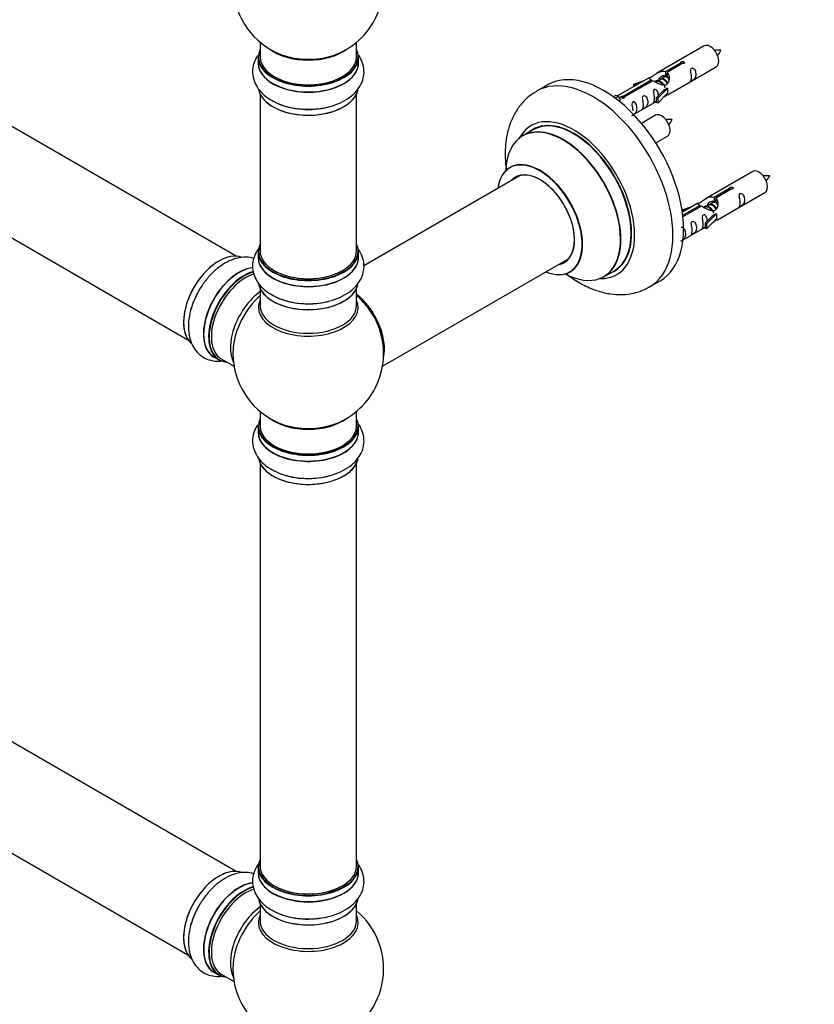
# Model space of a CAD drawing. Units: millimetres. Extents: x 0 to 1481, y 0 to 3481.
# Drawn here: x 479 to 742, y 414 to 740 of the extents above; entities that cross this region are included whole.
import ezdxf
from ezdxf import colors
from ezdxf.entities.mleader import LeaderData, LeaderLine
from ezdxf.math import Vec2, Vec3

# ---------------------------------------------------------------- set-up
doc = ezdxf.new("R2010")
doc.units = ezdxf.units.MM
doc.layers.add('DV7_Défaut', color=7, linetype='Continuous')
doc.layers.add('Défaut', color=7, linetype='Continuous')

# ---------------------------------------------------------------- blocks, each defined once
blk = doc.blocks.new('_DOT')
at = {"color": 0}
blk.add_line((0, 0), (-1, 0), dxfattribs=at)
at = {"color": 0, "const_width": 0.333}
blk.add_lwpolyline([(-0.1665, 0, 1), (0.1665, 0, 1)], format="xyb", close=True, dxfattribs=at)
blk = doc.blocks.new('SE6')
at = {"layer": 'DV7_Défaut', "color": 7, "linetype": 'Continuous'}
for p, q in [((550.53, 661.79), (223.4, 850.66)), ((207.4, 822.95), (534.53, 634.07)), ((558.47, 732.76), (558.47, 727.88)), ((590.47, 727.88), (590.47, 732.76)), ((705.86, 731.53), (690.13, 722.45)), ((557.82, 727.8), (557.82, 725.88)), ((591.12, 725.88), (591.12, 727.8)), ((693, 723.04), (698.07, 725.97)), ((698.59, 725.67), (693.52, 722.74)), ((698.07, 725.97), (698.07, 725.37)), ((693, 723.04), (693, 721.72)), ((693, 721.72), (693.52, 722.02)), ((693.52, 722.74), (693.52, 721.42)), ((694.13, 715.52), (709.86, 724.6)), ((687.62, 721), (677.14, 714.95)), ((678.95, 714.92), (688.26, 720.3)), ((688.78, 720), (679.46, 714.63)), ((682.39, 718.85), (685.9, 720.01)), ((682.68, 718.55), (682.39, 718.85)), ((682.39, 718.85), (682.39, 717.98)), ((684.3, 719.08), (682.68, 718.55)), ((688.26, 720.3), (688.26, 719.71)), ((689.92, 719.67), (689.67, 719.53)), ((691.2, 720.41), (690.46, 719.98)), ((692.47, 721.14), (691.73, 720.72)), ((693.52, 721.75), (693, 721.45)), ((558.47, 715.51), (558.47, 663.54)), ((590.47, 663.54), (590.47, 715.51)), ((653.76, 718.57), (650.22, 716.53)), ((682.68, 718.55), (682.68, 718.15)), ((689.97, 714.35), (692.34, 716.76)), ((693.72, 717.45), (690.49, 714.18)), ((693.72, 715.82), (690.49, 712.55)), ((693.63, 717.5), (692.34, 716.76)), ((693.63, 717.5), (693.72, 717.45)), ((693.72, 717.45), (693.72, 716.64)), ((693.72, 716.64), (693.72, 715.82)), ((675.65, 714.68), (676.63, 715.24)), ((676.28, 714.23), (677.33, 714.83)), ((676.63, 715.24), (677.33, 714.83)), ((677.33, 714.83), (678.08, 713.7)), ((678.08, 713.7), (677.44, 713.33)), ((678.95, 714.92), (678.95, 714.23)), ((679.46, 714.63), (679.46, 714.54)), ((682.43, 708.76), (689.97, 713.12)), ((690.49, 714.18), (689.97, 714.35)), ((689.97, 714.35), (689.97, 712.71)), ((690.49, 712.55), (689.97, 712.71)), ((690.49, 714.18), (690.49, 712.55)), ((689.69, 708.53), (685.04, 705.84)), ((649.04, 703.72), (645.62, 701.75)), ((689.79, 699.35), (693.69, 701.6)), ((722.03, 689.86), (706.3, 680.78)), ((644.78, 688.57), (592.87, 658.59)), ((709.17, 681.37), (714.24, 684.3)), ((714.76, 684), (709.68, 681.07)), ((710.3, 673.85), (726.03, 682.94)), ((714.24, 684.3), (714.24, 683.7)), ((709.17, 681.37), (709.17, 680.05)), ((709.17, 680.05), (709.68, 680.35)), ((709.68, 680.08), (709.17, 679.78)), ((709.68, 681.07), (709.68, 679.76)), ((698.56, 677.19), (702.07, 678.34)), ((698.85, 676.88), (698.56, 677.19)), ((698.56, 677.19), (698.56, 676.75)), ((703.79, 679.33), (698.62, 676.35)), ((698.75, 675.35), (704.43, 678.64)), ((704.95, 678.34), (698.81, 674.79)), ((700.46, 677.41), (698.85, 676.88)), ((698.85, 676.88), (698.85, 676.48)), ((704.43, 678.64), (704.43, 678.04)), ((706.09, 678.01), (705.84, 677.86)), ((707.36, 678.74), (706.62, 678.31)), ((708.64, 679.48), (707.9, 679.05)), ((706.13, 672.68), (708.5, 675.09)), ((709.89, 675.78), (706.66, 672.51)), ((709.89, 674.15), (706.66, 670.88)), ((709.8, 675.84), (708.5, 675.09)), ((709.8, 675.84), (709.89, 675.78)), ((709.89, 675.78), (709.89, 674.97)), ((709.89, 674.97), (709.89, 674.15)), ((698.83, 667.23), (706.13, 671.45)), ((706.66, 672.51), (706.13, 672.68)), ((706.13, 672.68), (706.13, 671.05)), ((706.66, 670.88), (706.13, 671.05)), ((706.66, 672.51), (706.66, 670.88)), ((557.82, 663.3), (557.82, 661.38)), ((591.12, 661.38), (591.12, 663.3)), ((599.1, 625.24), (660.78, 660.86)), ((672.62, 654.99), (676.04, 656.96)), ((687.72, 651.58), (691.26, 653.62)), ((558.47, 651), (558.47, 645.42)), ((590.47, 645.42), (590.47, 651)), ((550.53, 457.66), (223.4, 646.54)), ((543.2, 628.32), (544.86, 627.36)), ((545.61, 627.68), (549.83, 625.24)), ((207.4, 618.82), (534.53, 429.95)), ((558.47, 610.29), (558.47, 605.41)), ((590.47, 605.41), (590.47, 610.29)), ((557.82, 605.33), (557.82, 603.41)), ((591.12, 603.41), (591.12, 605.33)), ((558.47, 593.03), (558.47, 459.42)), ((590.47, 459.42), (590.47, 593.03)), ((557.82, 459.17), (557.82, 457.26)), ((591.12, 457.26), (591.12, 459.17)), ((558.47, 446.88), (558.47, 441.29)), ((590.47, 441.29), (590.47, 446.88)), ((543.2, 424.2), (544.86, 423.24)), ((545.61, 423.56), (549.83, 421.12))]:
    blk.add_line(p, q, dxfattribs=at)
for centre, radius, start, end in [((574.47, 751.97), 25, 293.2837, 50.2082), ((574.47, 751.97), 25, 175.8922, 240), ((574.47, 751.97), 25, 240, 246.7163), ((703.4, 734), 8.91, 320.4044, 334.179), ((687.24, 711.01), 8.91, 320.4044, 334.179), ((719.57, 692.34), 8.91, 320.4044, 334.179), ((574.47, 629.49), 25, 35.2621, 50.2082), ((574.47, 629.49), 25, 293.2837, 24.7379), ((574.47, 629.49), 25, 175.8922, 240), ((574.47, 629.49), 25, 240, 246.7163), ((574.47, 425.37), 25, 293.2837, 50.2082), ((574.47, 425.37), 25, 175.8922, 240)]:
    blk.add_arc(centre, radius, start, end, dxfattribs=at)
for centre, major_axis, start_param, end_param in [((707.86, 728.07), (2, -3.46), 0, 3.141593), ((574.47, 727.88), (16.55, 0), 2.883065, 6.283185), ((574.47, 736.05), (-16, 0), 0.649818, 2.491775), ((574.47, 736.66), (16.54, 0), 4.071867, 4.432106), ((574.47, 736.66), (16.54, 0), 4.432106, 5.352911), ((574.47, 727.88), (16.55, 0), 0, 0.258528), ((574.47, 725.82), (-16.69, 0), 6.211671, 6.283185), ((574.47, 725.82), (-16.69, 0), 0, 3.213107), ((574.47, 727.8), (-16.65, 0), 0, 3.141593), ((574.47, 725.88), (16.65, 0), 3.141593, 6.283185), ((574.47, 727.88), (-16, 0), 0, 3.141593), ((672.51, 686.1), (18.75, -32.48), 0, 3.141593), ((668.97, 684.06), (18.75, -32.48), 0.001201, 3.144407), ((574.47, 718.17), (16.65, 0), 3.24052, 6.163325), ((574.47, 718.08), (-16.55, 0), 0.213881, 3.002536), ((574.47, 720.08), (-16.65, 0), 0.90145, 1.983583), ((691.69, 705.07), (2, -3.46), 0, 3.141593), ((662.61, 680.38), (14.25, -24.68), 0, 3.486246), ((659.12, 678.37), (13.5, -23.38), 0, 3.141593), ((662.61, 680.38), (13.55, -23.47), 0, 3.227526), ((662.54, 680.34), (-13.5, 23.38), 3.141593, 6.283185), ((659.05, 678.33), (-13.47, 23.33), 2.390419, 6.283185), ((659.05, 678.33), (-13.47, 23.33), 0, 0.751173), ((651.36, 673.89), (10, -17.32), 0, 3.785071), ((651.29, 673.85), (-9.95, 17.23), 2.504845, 6.283185), ((651.29, 673.85), (-9.95, 17.23), 0, 0.636747), ((651.29, 673.85), (8.18, -14.16), 0, 3.348878), ((651.36, 673.89), (-8.12, 14.07), 2.965955, 6.283185), ((724.03, 686.4), (2, -3.46), 0, 3.141593), ((651.36, 673.89), (-8.12, 14.07), 0, 0.175637), ((653.41, 675.08), (8.13, -14.07), 3.268121, 3.31723), ((544.84, 646.6), (-8.32, -14.42), 3.226292, 6.140775), ((574.47, 663.38), (16.55, 0), 2.883065, 6.283185), ((574.47, 663.3), (-16.65, 0), 0, 3.141593), ((574.47, 663.54), (16, 0), 3.141593, 6.283185), ((574.47, 663.38), (16.55, 0), 0, 0.258528), ((544.77, 646.64), (8.28, 14.33), 0.263371, 3.031752), ((574.47, 661.31), (-16.69, 0), 6.211671, 6.283185), ((574.47, 661.31), (-16.69, 0), 0, 3.213107), ((574.47, 661.38), (16.65, 0), 3.141593, 6.283185), ((653.41, 675.08), (8.13, -14.07), -0.175637, -0.126529), ((551.46, 642.77), (8.35, 14.46), 0.382829, 3.213107), ((551.52, 642.74), (-8.33, -14.42), 3.521642, 6.283185), ((553.18, 641.78), (8.33, 14.42), 0.536701, 3.141593), ((574.47, 663.38), (-15.8, 0), 0.779089, 2.362504), ((651.29, 673.85), (8.18, -14.16), 6.0759, 6.283185), ((662.61, 680.38), (13.55, -23.47), 6.197252, 6.283185), ((553.25, 641.74), (-8.27, -14.33), 3.679926, 6.283185), ((553.61, 641.54), (-8, -13.86), 3.666075, 6.283185), ((651.36, 673.89), (10, -17.32), 5.639707, 6.283185), ((662.61, 680.38), (14.25, -24.68), 5.938532, 6.283185), ((546.5, 645.64), (8.33, 14.42), 1.567454, 1.983583), ((574.47, 653.66), (16.65, 0), 3.24052, 6.144702), ((574.47, 653.58), (-16.55, 0), 0.146554, 3.002536), ((559.92, 637.89), (8, 13.86), 0.914535, 2.787819), ((561.48, 636.99), (-8.48, -14.69), 4.181071, 5.411487), ((574.47, 644.8), (-16.54, 0), 6.027891, 6.283185), ((574.47, 644.8), (-16.54, 0), 0, 3.396887), ((574.47, 655.58), (-16.65, 0), 0.717033, 1.983583), ((588.43, 637.56), (8, -13.86), 0.548647, 2.175372), ((588.36, 637.52), (-7.95, 13.77), 3.768151, 5.309416), ((588.36, 637.52), (7.75, -13.42), 0.933755, 2.162902), ((574.47, 645.42), (16, 0), 3.141593, 6.283185), ((553.25, 641.74), (-8.27, -14.33), 0, 0.258528), ((574.47, 605.41), (16.55, 0), 2.883065, 6.283185), ((574.47, 613.57), (-16, 0), 0.649818, 2.491775), ((574.47, 605.41), (16.55, 0), 0, 0.258528), ((574.47, 605.33), (-16.65, 0), 0, 3.141593), ((574.47, 605.41), (-16, 0), 0, 3.141593), ((574.47, 614.19), (16.54, 0), 4.071867, 4.578901), ((574.47, 614.19), (16.54, 0), 4.578901, 5.352911), ((574.47, 603.34), (-16.69, 0), 6.211671, 6.283185), ((574.47, 603.34), (-16.69, 0), 0, 3.213107), ((574.47, 603.41), (16.65, 0), 3.141593, 6.283185), ((574.47, 595.69), (16.65, 0), 3.24052, 6.163325), ((574.47, 595.61), (-16.55, 0), 0.213881, 3.002536), ((574.47, 597.61), (-16.65, 0), 0.90145, 1.983583), ((574.47, 459.26), (16.55, 0), 2.883065, 6.283185), ((574.47, 459.26), (16.55, 0), 0, 0.258528), ((544.84, 442.48), (-8.32, -14.42), 3.226292, 6.140775), ((544.77, 442.52), (8.27, 14.33), 0.263371, 0.785398), ((574.47, 457.19), (-16.69, 0), 6.211671, 6.283185), ((574.47, 457.19), (-16.69, 0), 0, 3.213107), ((574.47, 459.17), (-16.65, 0), 0, 3.141593), ((574.47, 459.42), (16, 0), 3.141593, 6.283185), ((574.47, 457.26), (16.65, 0), 3.141593, 6.283185), ((574.47, 459.26), (-15.8, 0), 0.316883, 0.719255), ((551.46, 438.65), (8.35, 14.46), 0.382829, 3.213107), ((551.52, 438.62), (-8.32, -14.42), 3.521642, 6.283185), ((553.18, 437.66), (8.33, 14.42), 0.536701, 3.141593), ((553.25, 437.62), (-8.27, -14.33), 3.679926, 6.283185), ((553.61, 437.41), (-8, -13.86), 3.672092, 6.283185), ((574.47, 459.26), (-15.8, 0), 0.779089, 2.362503), ((544.77, 442.52), (8.27, 14.33), 1.342153, 3.031752), ((574.47, 449.54), (16.65, 0), 3.24052, 6.163325), ((574.47, 449.46), (-16.55, 0), 0.202103, 3.002536), ((546.5, 441.52), (8.32, 14.42), 1.567454, 1.983583), ((559.92, 433.77), (8, 13.86), 0.914535, 2.787819), ((561.48, 432.87), (-8.48, -14.69), 4.181071, 5.411487), ((574.47, 440.68), (-16.54, 0), 6.027891, 6.283185), ((574.47, 440.68), (-16.54, 0), 0, 3.396887), ((574.47, 441.29), (16, 0), 3.141593, 6.283185), ((574.47, 451.46), (-16.65, 0), 0.90145, 1.983583), ((553.25, 437.62), (-8.27, -14.33), 0, 0.258528)]:
    blk.add_ellipse(centre, major_axis=major_axis, ratio=0.57735, start_param=start_param, end_param=end_param, dxfattribs=at)
for points, knots in [([(562.84, 713.25), (563.22, 713.03), (564.47, 712.29), (567.31, 711.36), (571.04, 710.62), (574.98, 710.43), (578.89, 710.76), (582.63, 711.63), (586.06, 713.02), (588.89, 714.87), (591.02, 717.07), (592.4, 719.48), (593.06, 722.12), (592.91, 724.84), (592.12, 726.99), (591.41, 728.14), (591.16, 728.5)], [0, 0, 0, 0, 0.0287491, 0.1107139, 0.1928392, 0.2746918, 0.3566497, 0.4391922, 0.522929, 0.6084009, 0.6835691, 0.7543773, 0.8225481, 0.8952098, 0.9655293, 1, 1, 1, 1]), ([(711.42, 730.12), (710.78, 730.14), (710.14, 730.13), (709.41, 730.05), (709.3, 730.04)], [0, 0, 0, 0, 0.842828, 1, 1, 1, 1]), ([(557.65, 728.32), (557.23, 727.69), (556.46, 726.24), (555.86, 723.74), (556.04, 721.02), (557.02, 718.44), (558.67, 716.19), (560.67, 714.4), (562.14, 713.62), (562.84, 713.25)], [0, 0, 0, 0, 0.126535, 0.272663, 0.428236, 0.578986, 0.731194, 0.891555, 1, 1, 1, 1]), ([(698.07, 725.97), (698.07, 726), (698.07, 726.04), (698.08, 726.07), (698.1, 726.1), (698.12, 726.14), (698.16, 726.17), (698.19, 726.2), (698.24, 726.23), (698.29, 726.26), (698.34, 726.28), (698.4, 726.3), (698.46, 726.32), (698.52, 726.34), (698.59, 726.35), (698.66, 726.35), (698.72, 726.36), (698.79, 726.36), (698.86, 726.35), (698.92, 726.34), (698.98, 726.32), (699.03, 726.3), (699.09, 726.28), (699.13, 726.25), (699.17, 726.21), (699.21, 726.18), (699.23, 726.14), (699.25, 726.1), (699.27, 726.06), (699.27, 726.02), (699.27, 725.97), (699.26, 725.93), (699.24, 725.89), (699.21, 725.85), (699.19, 725.81), (699.15, 725.78), (699.1, 725.75), (699.06, 725.72), (699, 725.7), (698.94, 725.68), (698.88, 725.67), (698.82, 725.66), (698.75, 725.66), (698.7, 725.66), (698.64, 725.66), (698.59, 725.67)], [0, 0, 0, 0, 0.067993, 0.067993, 0.067993, 0.136008, 0.136008, 0.136008, 0.203632, 0.203632, 0.203632, 0.270658, 0.270658, 0.270658, 0.337909, 0.337909, 0.337909, 0.405856, 0.405856, 0.405856, 0.47389, 0.47389, 0.47389, 0.541272, 0.541272, 0.541272, 0.608283, 0.608283, 0.608283, 0.675761, 0.675761, 0.675761, 0.743837, 0.743837, 0.743837, 0.811709, 0.811709, 0.811709, 0.878878, 0.878878, 0.878878, 0.945948, 0.945948, 0.945948, 1, 1, 1, 1]), ([(688.26, 720.3), (687.71, 720.64), (687.48, 720.82), (687.55, 720.97), (687.64, 721.01), (687.96, 721.13), (688.2, 721.23), (688.83, 721.59), (689.19, 721.85), (689.93, 722.34), (690.31, 722.56), (691.47, 723.12), (692.31, 723.29), (693, 723.04)], [0, 0, 0, 0, 0.25, 0.25, 0.375, 0.375, 0.5, 0.5, 0.625, 0.625, 0.75, 0.75, 1, 1, 1, 1]), ([(693.52, 722.74), (694.08, 722.27), (694.3, 721.47), (694.23, 720.29), (694.14, 719.89), (693.82, 719.16), (693.58, 718.83), (692.95, 718.47), (692.59, 718.45), (691.85, 718.58), (691.48, 718.71), (690.31, 719.18), (689.48, 719.62), (688.78, 720)], [0, 0, 0, 0, 0.25, 0.25, 0.375, 0.375, 0.5, 0.5, 0.625, 0.625, 0.75, 0.75, 1, 1, 1, 1]), ([(701.66, 721.22), (701.66, 720.76), (701.56, 720.35), (701.41, 719.92), (701.36, 719.81), (701.37, 719.72), (701.46, 719.76), (701.86, 719.99), (702.13, 720.16), (702.53, 720.49), (702.68, 720.65), (703, 721.18), (703.07, 721.58), (703.07, 722.5), (703, 723.01), (702.68, 723.71), (702.53, 723.94), (702.12, 724.24), (701.86, 724.31), (701.46, 724.08), (701.37, 723.8), (701.36, 723.26), (701.41, 722.97), (701.56, 722.17), (701.66, 721.68), (701.66, 721.22)], [0, 0, 0, 0, 0.125, 0.125, 0.1875, 0.1875, 0.25, 0.25, 0.3125, 0.3125, 0.375, 0.375, 0.5, 0.5, 0.625, 0.625, 0.6875, 0.6875, 0.75, 0.75, 0.8125, 0.8125, 0.875, 0.875, 1, 1, 1, 1]), ([(690.87, 720.23), (690.87, 720.71), (691.2, 721.16), (692.02, 721.73), (692.54, 721.86), (693, 721.72)], [0, 0, 0, 0, 0.497689, 0.497689, 1, 1, 1, 1]), ([(650.18, 716.43), (649.2, 715.83), (647.35, 714.69), (644.77, 711.97), (642.63, 708.68), (641.06, 704.89), (640.07, 700.67), (639.71, 696.04), (639.92, 692.45), (640.18, 690.44), (640.23, 690.12)], [0, 0, 0, 0, 0.108715, 0.243384, 0.378653, 0.517697, 0.662699, 0.814048, 0.970027, 1, 1, 1, 1]), ([(690.71, 715.06), (690.69, 715.47), (690.61, 715.92), (690.32, 716.57), (690.17, 716.8), (689.76, 717.11), (689.49, 717.17), (689.09, 716.94), (689.01, 716.67), (689, 716.12), (689.05, 715.83), (689.2, 715.03), (689.3, 714.54), (689.3, 714.08)], [0, 0, 0, 0, 0.2280208, 0.2280208, 0.356684, 0.356684, 0.4853472, 0.4853472, 0.6140104, 0.6140104, 0.7426736, 0.7426736, 1, 1, 1, 1]), ([(692.65, 714.73), (692.87, 714.88), (693.09, 715.02), (693.59, 715.32), (693.83, 715.41), (694.07, 715.5), (694.13, 715.52), (694.18, 715.55)], [0, 0, 0, 0, 0.288845, 0.288845, 0.75815, 0.75815, 1, 1, 1, 1]), ([(679.46, 714.63), (679.47, 714.58), (679.47, 714.54), (679.46, 714.5), (679.44, 714.46), (679.42, 714.41), (679.38, 714.38), (679.35, 714.34), (679.3, 714.31), (679.25, 714.29), (679.2, 714.27), (679.14, 714.25), (679.08, 714.24), (679.02, 714.23), (678.95, 714.23), (678.88, 714.23), (678.82, 714.23), (678.75, 714.24), (678.68, 714.26), (678.62, 714.27), (678.56, 714.29), (678.5, 714.32), (678.45, 714.34), (678.4, 714.37), (678.37, 714.4), (678.33, 714.43), (678.3, 714.47), (678.29, 714.5), (678.27, 714.53), (678.27, 714.57), (678.27, 714.6), (678.28, 714.64), (678.3, 714.67), (678.32, 714.71), (678.35, 714.74), (678.39, 714.77), (678.44, 714.8), (678.48, 714.82), (678.54, 714.85), (678.6, 714.87), (678.66, 714.89), (678.72, 714.9), (678.79, 714.91), (678.84, 714.92), (678.89, 714.92), (678.95, 714.92)], [0, 0, 0, 0, 0.067993, 0.067993, 0.067993, 0.136008, 0.136008, 0.136008, 0.203632, 0.203632, 0.203632, 0.270658, 0.270658, 0.270658, 0.337909, 0.337909, 0.337909, 0.405856, 0.405856, 0.405856, 0.47389, 0.47389, 0.47389, 0.541272, 0.541272, 0.541272, 0.608283, 0.608283, 0.608283, 0.675761, 0.675761, 0.675761, 0.743837, 0.743837, 0.743837, 0.811709, 0.811709, 0.811709, 0.878878, 0.878878, 0.878878, 0.945948, 0.945948, 0.945948, 1, 1, 1, 1]), ([(681.86, 708.51), (681.86, 708.51), (681.86, 708.51), (681.87, 708.46), (681.95, 708.5), (682.36, 708.73), (682.62, 708.9), (683.03, 709.22), (683.18, 709.39), (683.5, 709.92), (683.57, 710.32), (683.57, 711.23), (683.5, 711.74), (683.17, 712.45), (683.02, 712.67), (682.62, 712.98), (682.35, 713.05), (681.95, 712.82), (681.87, 712.54), (681.85, 711.99), (681.9, 711.71), (682.05, 710.91), (682.15, 710.42), (682.15, 709.96)], [0, 0, 0, 0, 0.005266, 0.005266, 0.081784, 0.081784, 0.158302, 0.158302, 0.23482, 0.23482, 0.387856, 0.387856, 0.540892, 0.540892, 0.61741, 0.61741, 0.693928, 0.693928, 0.770446, 0.770446, 0.846964, 0.846964, 1, 1, 1, 1]), ([(685.71, 712.01), (685.71, 711.55), (685.61, 711.14), (685.46, 710.71), (685.41, 710.6), (685.42, 710.51), (685.51, 710.55), (685.91, 710.78), (686.18, 710.95), (686.58, 711.28), (686.73, 711.45), (687.05, 711.98), (687.12, 712.37), (687.12, 713.29), (687.05, 713.8), (686.73, 714.5), (686.58, 714.73), (686.17, 715.04), (685.91, 715.1), (685.51, 714.87), (685.42, 714.6), (685.41, 714.05), (685.46, 713.76), (685.61, 712.96), (685.71, 712.47), (685.71, 712.01)], [0, 0, 0, 0, 0.125, 0.125, 0.1875, 0.1875, 0.25, 0.25, 0.3125, 0.3125, 0.375, 0.375, 0.5, 0.5, 0.625, 0.625, 0.6875, 0.6875, 0.75, 0.75, 0.8125, 0.8125, 0.875, 0.875, 1, 1, 1, 1]), ([(689.3, 714.08), (689.3, 713.62), (689.2, 713.21), (689.05, 712.78), (689, 712.67), (689.01, 712.58), (689.1, 712.62), (689.5, 712.85), (689.77, 713.02), (689.97, 713.19), (689.97, 713.19), (689.97, 713.19)], [0, 0, 0, 0, 0.3994727, 0.3994727, 0.5992091, 0.5992091, 0.7989455, 0.7989455, 0.9986819, 0.9986819, 1, 1, 1, 1]), ([(695.26, 707.12), (694.61, 707.14), (693.97, 707.13), (693.25, 707.06), (693.13, 707.04)], [0, 0, 0, 0, 0.842828, 1, 1, 1, 1]), ([(641.6, 691.4), (641.6, 691.4), (641.59, 691.39), (641.48, 691.27), (641.39, 691.23), (641.37, 691.22)], [0, 0, 0, 0, 0.006314, 0.842824, 1, 1, 1, 1]), ([(727.59, 688.46), (726.94, 688.47), (726.31, 688.46), (725.58, 688.39), (725.47, 688.37)], [0, 0, 0, 0, 0.842828, 1, 1, 1, 1]), ([(714.24, 684.3), (714.23, 684.33), (714.23, 684.37), (714.25, 684.4), (714.26, 684.44), (714.29, 684.47), (714.32, 684.5), (714.36, 684.53), (714.4, 684.56), (714.45, 684.59), (714.51, 684.61), (714.56, 684.64), (714.63, 684.65), (714.69, 684.67), (714.76, 684.68), (714.82, 684.69), (714.89, 684.69), (714.96, 684.69), (715.02, 684.68), (715.09, 684.67), (715.15, 684.65), (715.2, 684.63), (715.25, 684.61), (715.3, 684.58), (715.34, 684.55), (715.37, 684.51), (715.4, 684.47), (715.42, 684.43), (715.43, 684.39), (715.44, 684.35), (715.43, 684.31), (715.43, 684.26), (715.41, 684.22), (715.38, 684.18), (715.35, 684.14), (715.32, 684.11), (715.27, 684.08), (715.22, 684.05), (715.17, 684.03), (715.11, 684.02), (715.05, 684), (714.98, 683.99), (714.92, 683.99), (714.87, 683.99), (714.81, 683.99), (714.76, 684)], [0, 0, 0, 0, 0.067993, 0.067993, 0.067993, 0.136008, 0.136008, 0.136008, 0.203632, 0.203632, 0.203632, 0.270658, 0.270658, 0.270658, 0.337909, 0.337909, 0.337909, 0.405856, 0.405856, 0.405856, 0.47389, 0.47389, 0.47389, 0.541272, 0.541272, 0.541272, 0.608283, 0.608283, 0.608283, 0.675761, 0.675761, 0.675761, 0.743837, 0.743837, 0.743837, 0.811709, 0.811709, 0.811709, 0.878878, 0.878878, 0.878878, 0.945948, 0.945948, 0.945948, 1, 1, 1, 1]), ([(704.43, 678.64), (703.87, 678.97), (703.65, 679.15), (703.72, 679.31), (703.81, 679.34), (704.12, 679.47), (704.37, 679.56), (704.99, 679.92), (705.36, 680.18), (706.1, 680.67), (706.47, 680.9), (707.64, 681.45), (708.47, 681.63), (709.17, 681.37)], [0, 0, 0, 0, 0.25, 0.25, 0.375, 0.375, 0.5, 0.5, 0.625, 0.625, 0.75, 0.75, 1, 1, 1, 1]), ([(709.68, 681.07), (710.24, 680.6), (710.47, 679.81), (710.4, 678.63), (710.31, 678.22), (709.99, 677.5), (709.75, 677.16), (709.12, 676.8), (708.76, 676.79), (708.02, 676.91), (707.64, 677.04), (706.47, 677.51), (705.64, 677.95), (704.95, 678.34)], [0, 0, 0, 0, 0.25, 0.25, 0.375, 0.375, 0.5, 0.5, 0.625, 0.625, 0.75, 0.75, 1, 1, 1, 1]), ([(707.03, 678.56), (707.04, 679.04), (707.37, 679.5), (708.19, 680.07), (708.71, 680.19), (709.17, 680.05)], [0, 0, 0, 0, 0.4976892, 0.4976892, 1, 1, 1, 1]), ([(717.83, 679.55), (717.83, 679.09), (717.73, 678.68), (717.58, 678.25), (717.53, 678.14), (717.54, 678.06), (717.63, 678.09), (718.03, 678.33), (718.3, 678.49), (718.7, 678.82), (718.85, 678.99), (719.17, 679.52), (719.24, 679.92), (719.24, 680.83), (719.17, 681.34), (718.85, 682.04), (718.7, 682.27), (718.29, 682.58), (718.02, 682.64), (717.63, 682.41), (717.54, 682.14), (717.53, 681.59), (717.58, 681.31), (717.73, 680.5), (717.83, 680.01), (717.83, 679.55)], [0, 0, 0, 0, 0.125, 0.125, 0.1875, 0.1875, 0.25, 0.25, 0.3125, 0.3125, 0.375, 0.375, 0.5, 0.5, 0.625, 0.625, 0.6875, 0.6875, 0.75, 0.75, 0.8125, 0.8125, 0.875, 0.875, 1, 1, 1, 1]), ([(701.87, 670.34), (701.87, 669.88), (701.78, 669.47), (701.62, 669.04), (701.57, 668.93), (701.59, 668.85), (701.68, 668.88), (702.08, 669.12), (702.35, 669.28), (702.75, 669.61), (702.9, 669.78), (703.22, 670.31), (703.29, 670.71), (703.29, 671.62), (703.22, 672.13), (702.89, 672.83), (702.74, 673.06), (702.34, 673.37), (702.07, 673.43), (701.67, 673.2), (701.59, 672.93), (701.58, 672.38), (701.63, 672.1), (701.78, 671.29), (701.87, 670.8), (701.87, 670.34)], [0, 0, 0, 0, 0.125, 0.125, 0.1875, 0.1875, 0.25, 0.25, 0.3125, 0.3125, 0.375, 0.375, 0.5, 0.5, 0.625, 0.625, 0.6875, 0.6875, 0.75, 0.75, 0.8125, 0.8125, 0.875, 0.875, 1, 1, 1, 1]), ([(706.87, 673.39), (706.86, 673.81), (706.78, 674.25), (706.48, 674.91), (706.33, 675.13), (705.93, 675.44), (705.66, 675.51), (705.26, 675.27), (705.18, 675), (705.16, 674.45), (705.21, 674.17), (705.36, 673.36), (705.46, 672.87), (705.46, 672.41)], [0, 0, 0, 0, 0.2280208, 0.2280208, 0.356684, 0.356684, 0.4853472, 0.4853472, 0.6140104, 0.6140104, 0.7426736, 0.7426736, 1, 1, 1, 1]), ([(708.82, 673.07), (709.04, 673.22), (709.25, 673.36), (709.76, 673.65), (709.99, 673.74), (710.24, 673.83), (710.3, 673.86), (710.34, 673.88)], [0, 0, 0, 0, 0.288845, 0.288845, 0.75815, 0.75815, 1, 1, 1, 1]), ([(698.03, 666.85), (698.03, 666.84), (698.03, 666.84), (698.03, 666.79), (698.12, 666.83), (698.52, 667.06), (698.79, 667.23), (699.19, 667.56), (699.34, 667.73), (699.66, 668.26), (699.73, 668.65), (699.73, 669.57), (699.66, 670.08), (699.34, 670.78), (699.19, 671.01), (698.78, 671.32), (698.52, 671.38), (698.3, 671.26), (698.29, 671.25), (698.27, 671.24)], [0, 0, 0, 0, 0.007525, 0.007525, 0.116857, 0.116857, 0.226189, 0.226189, 0.335521, 0.335521, 0.554185, 0.554185, 0.772849, 0.772849, 0.882182, 0.882182, 0.991514, 0.991514, 1, 1, 1, 1]), ([(705.46, 672.41), (705.46, 671.96), (705.36, 671.54), (705.21, 671.11), (705.16, 671), (705.18, 670.92), (705.26, 670.96), (705.66, 671.19), (705.93, 671.35), (706.14, 671.52), (706.14, 671.52), (706.14, 671.52)], [0, 0, 0, 0, 0.399473, 0.399473, 0.599209, 0.599209, 0.798945, 0.798945, 0.998682, 0.998682, 1, 1, 1, 1]), ([(558.41, 664.82), (558.23, 664.62), (557.5, 663.68), (556.49, 661.89), (555.86, 659.24), (556.04, 656.52), (557.02, 653.94), (558.67, 651.69), (560.67, 649.89), (562.14, 649.11), (562.84, 648.75)], [0, 0, 0, 0, 0.041191, 0.182981, 0.319666, 0.465185, 0.606193, 0.748565, 0.898563, 1, 1, 1, 1]), ([(562.84, 648.75), (563.22, 648.52), (564.47, 647.78), (567.31, 646.85), (571.04, 646.12), (574.98, 645.93), (578.89, 646.26), (582.63, 647.12), (586.06, 648.52), (588.89, 650.37), (591.02, 652.57), (592.4, 654.97), (593.06, 657.62), (592.91, 660.34), (592.04, 662.69), (591.18, 664), (590.77, 664.52)], [0, 0, 0, 0, 0.0282765, 0.1088937, 0.1896688, 0.2701758, 0.3507862, 0.4319717, 0.5143318, 0.5983985, 0.6723309, 0.741975, 0.809025, 0.8804921, 0.9496556, 1, 1, 1, 1]), ([(556.41, 661.02), (555.57, 661.28), (553.79, 661.56), (551.01, 661.27), (548.16, 660.28), (545.29, 658.59), (542.52, 656.23), (540.05, 653.34), (538.38, 650.91), (537.79, 649.62), (537.69, 649.41)], [0, 0, 0, 0, 0.124756, 0.252951, 0.388012, 0.531295, 0.679396, 0.827788, 0.975687, 1, 1, 1, 1]), ([(661.37, 656.57), (661.38, 656.58), (661.47, 656.64), (661.63, 656.68), (661.64, 656.69)], [0, 0, 0, 0, 0.062938, 1, 1, 1, 1]), ([(660.07, 655.96), (660.6, 655.55), (662.55, 654.11), (666.05, 651.99), (670.46, 650.16), (674.73, 649.16), (678.76, 648.93), (682.67, 649.46), (685.78, 650.44), (687.25, 651.39), (687.7, 651.69)], [0, 0, 0, 0, 0.061969, 0.224808, 0.389268, 0.53366, 0.671882, 0.805016, 0.948489, 1, 1, 1, 1]), ([(537.69, 649.41), (537.15, 648.34), (536.15, 646.34), (535.09, 642.78), (534.59, 639.14), (534.77, 635.75), (535.61, 632.81), (537.01, 630.42), (538.97, 628.52), (541.4, 627.29), (543.77, 626.88), (545.23, 626.94), (545.79, 627.01)], [0, 0, 0, 0, 0.09502, 0.209515, 0.325667, 0.444226, 0.548493, 0.646711, 0.741272, 0.842061, 0.939602, 1, 1, 1, 1]), ([(557.65, 605.85), (557.23, 605.22), (556.46, 603.77), (555.86, 601.27), (556.04, 598.55), (557.02, 595.97), (558.67, 593.71), (560.67, 591.92), (562.14, 591.14), (562.84, 590.78)], [0, 0, 0, 0, 0.126535, 0.272663, 0.428236, 0.578986, 0.731194, 0.891555, 1, 1, 1, 1]), ([(562.84, 590.78), (563.22, 590.55), (564.47, 589.81), (567.31, 588.88), (571.04, 588.15), (574.98, 587.95), (578.89, 588.29), (582.63, 589.15), (586.06, 590.55), (588.89, 592.4), (591.02, 594.6), (592.4, 597), (593.06, 599.65), (592.91, 602.37), (592.12, 604.52), (591.41, 605.67), (591.16, 606.03)], [0, 0, 0, 0, 0.028749, 0.110714, 0.192839, 0.274692, 0.35665, 0.439192, 0.522929, 0.608401, 0.683569, 0.754377, 0.822548, 0.89521, 0.965529, 1, 1, 1, 1]), ([(558.41, 460.7), (558.23, 460.49), (557.5, 459.56), (556.49, 457.76), (555.86, 455.11), (556.04, 452.4), (557.02, 449.82), (558.67, 447.56), (560.67, 445.77), (562.14, 444.99), (562.84, 444.63)], [0, 0, 0, 0, 0.041191, 0.182981, 0.319666, 0.465185, 0.606193, 0.748565, 0.898563, 1, 1, 1, 1]), ([(556.41, 456.9), (555.57, 457.16), (553.79, 457.44), (551.01, 457.15), (548.16, 456.16), (545.29, 454.47), (542.52, 452.11), (540.05, 449.22), (538.38, 446.79), (537.79, 445.5), (537.69, 445.28)], [0, 0, 0, 0, 0.124756, 0.252951, 0.388012, 0.531295, 0.679396, 0.827788, 0.975687, 1, 1, 1, 1]), ([(562.84, 444.63), (563.22, 444.4), (564.47, 443.66), (567.31, 442.73), (571.04, 442), (574.98, 441.8), (578.89, 442.14), (582.63, 443), (586.06, 444.4), (588.89, 446.25), (591.02, 448.44), (592.4, 450.85), (593.06, 453.49), (592.91, 456.22), (592.04, 458.57), (591.18, 459.87), (590.77, 460.4)], [0, 0, 0, 0, 0.028276, 0.108894, 0.189669, 0.270176, 0.350786, 0.431972, 0.514332, 0.598399, 0.672331, 0.741975, 0.809025, 0.880492, 0.949656, 1, 1, 1, 1]), ([(537.69, 445.28), (537.15, 444.22), (536.15, 442.21), (535.09, 438.66), (534.59, 435.01), (534.77, 431.63), (535.61, 428.69), (537.01, 426.29), (538.97, 424.39), (541.4, 423.16), (543.77, 422.76), (545.23, 422.82), (545.79, 422.89)], [0, 0, 0, 0, 0.09502, 0.209515, 0.325667, 0.444226, 0.548493, 0.646711, 0.741272, 0.842061, 0.939602, 1, 1, 1, 1])]:
    blk.add_open_spline(points, degree=3, knots=knots, dxfattribs=at)
for points, weights, knots in [([(693.21, 721.59), (693.28, 721.8), (693.41, 721.95), (693.49, 722.05), (693.58, 722.12)], [0.947889166557, 0.964580631398, 1, 0.97672441709, 0.961536229479], [0, 0, 0, 0.603448, 0.603448, 1, 1, 1]), ([(689.53, 719.66), (689.56, 719.71), (689.59, 719.75), (690.1, 720.39), (691.02, 719.98), (691.95, 719.57), (692.46, 718.58), (692.68, 718.15), (692.75, 717.77)], [0.982393658179, 0.990527020454, 1, 0.866025403784, 1, 0.866025403784, 1, 0.938018746449, 0.933386809862], [0, 0, 0, 0.027911, 0.027911, 0.422646, 0.422646, 0.817382, 0.817382, 1, 1, 1]), ([(692.18, 718.53), (691.72, 719.35), (690.94, 719.68), (690.36, 719.93), (689.92, 719.67)], [0.996147294495, 0.867980280935, 1, 0.900016475517, 0.949265797415], [0, 0, 0, 0.5690426, 0.5690426, 1, 1, 1]), ([(693.61, 718.94), (693.54, 719.09), (693.46, 719.24), (693.01, 720.08), (692.21, 720.42), (691.63, 720.66), (691.2, 720.41)], [0.956028208064, 0.972277782728, 1, 0.866025403784, 1, 0.900016475517, 0.949265797415], [0, 0, 0, 0.105939, 0.105939, 0.617917, 0.617917, 1, 1, 1]), ([(691.69, 720.86), (691.99, 720.85), (692.3, 720.71), (693.22, 720.3), (693.73, 719.31), (693.79, 719.21), (693.84, 719.1)], [0.937499259385, 0.950348859605, 1, 0.866025403784, 1, 0.983537273004, 0.971120408251], [0, 0, 0, 0.248146, 0.248146, 0.917723, 0.917723, 1, 1, 1]), ([(693.97, 720.86), (693.73, 721.05), (693.48, 721.15), (692.91, 721.4), (692.47, 721.14)], [0.939462598194, 0.953798782002, 1, 0.900016475517, 0.949265797415], [0, 0, 0, 0.316047, 0.316047, 1, 1, 1]), ([(710.14, 679.2), (709.9, 679.38), (709.65, 679.48), (709.07, 679.73), (708.64, 679.48)], [0.939462598194, 0.953798782002, 1, 0.900016475517, 0.949265797415], [0, 0, 0, 0.316047, 0.316047, 1, 1, 1]), ([(709.37, 679.93), (709.45, 680.13), (709.57, 680.28), (709.65, 680.38), (709.75, 680.46)], [0.947889166557, 0.964580631398, 1, 0.97672441709, 0.961536229479], [0, 0, 0, 0.603448, 0.603448, 1, 1, 1]), ([(705.69, 678), (705.72, 678.04), (705.75, 678.08), (706.27, 678.72), (707.19, 678.31), (708.11, 677.9), (708.63, 676.91), (708.85, 676.49), (708.91, 676.11)], [0.982393658179, 0.990527020454, 1, 0.866025403784, 1, 0.866025403784, 1, 0.938018746449, 0.933386809862], [0, 0, 0, 0.0279107, 0.0279107, 0.4226462, 0.4226462, 0.8173818, 0.8173818, 1, 1, 1]), ([(708.34, 676.86), (707.89, 677.68), (707.1, 678.02), (706.53, 678.26), (706.09, 678.01)], [0.996147294495, 0.867980280935, 1, 0.900016475517, 0.949265797415], [0, 0, 0, 0.569043, 0.569043, 1, 1, 1]), ([(709.77, 677.27), (709.71, 677.42), (709.63, 677.58), (709.17, 678.41), (708.37, 678.75), (707.8, 678.99), (707.36, 678.74)], [0.956028208064, 0.972277782728, 1, 0.866025403784, 1, 0.900016475517, 0.949265797415], [0, 0, 0, 0.105939, 0.105939, 0.617917, 0.617917, 1, 1, 1]), ([(707.86, 679.19), (708.15, 679.19), (708.46, 679.05), (709.39, 678.64), (709.9, 677.65), (709.96, 677.54), (710, 677.43)], [0.937499259385, 0.950348859605, 1, 0.866025403784, 1, 0.983537273004, 0.971120408251], [0, 0, 0, 0.248146, 0.248146, 0.917723, 0.917723, 1, 1, 1])]:
    blk.add_rational_spline(points, weights, degree=2, knots=knots, dxfattribs=at)
for points in [[(692.25, 721.34), (692.75, 721.79), (693.52, 721.47)], [(708.41, 679.67), (708.91, 680.12), (709.68, 679.8)]]:
    blk.add_rational_spline(points, [0.972699337934, 0.884835619239, 0.99149665328], degree=2, dxfattribs=at)
for points in [[(693.52, 721.42), (693.86, 721.11), (694.06, 720.63), (694.16, 720.11)], [(709.68, 679.76), (710.02, 679.44), (710.22, 678.96), (710.32, 678.44)]]:
    blk.add_open_spline(points, degree=3, dxfattribs=at)

msp = doc.modelspace()

# ---------------------------------------------------------------- block references
at = {"layer": 'Défaut'}
msp.add_blockref('SE6', (0, 0), dxfattribs=at)

# ---------------------------------------------------------------- leaders
at = {"layer": 'Défaut', "color": 7, "linetype": 'Continuous'}
ml = msp.add_multileader_mtext('Standard', dxfattribs=at)
ml.set_content('{\\pxsm0.9;\\fSolid Edge ISO|b1||i0||c0|p34;\\W1.;17/03/2020\\P}', color=256)
ml.set_leader_properties()
ml.set_arrow_properties(name='DOT')
ml.build(insert=Vec2(0, 0))
ml.multileader.update_dxf_attribs({"leader_type": 0, "dogleg_length": 0, "arrow_head_size": 12})
ctx = ml.context
ctx.base_point, ctx.char_height, ctx.arrow_head_size, ctx.landing_gap_size = Vec3(1124.32, 3474.28), 12, 12, 4.2
notes = []
notes.append((ctx, [(0, (0, 0, 0), (0, 0), (1, 0), 1, [])]))
ctx.mtext.insert = Vec3(1126.32, 3480.4)
for ctx, leaders in notes:
    for number, flags, end, landing, length, lines in leaders:
        leader = LeaderData()
        leader.index, (leader.has_last_leader_line, leader.has_dogleg_vector, leader.attachment_direction) = number, flags
        leader.last_leader_point, leader.dogleg_vector, leader.dogleg_length = Vec3(end), Vec3(landing), length
        for number, points, colour, breaks in lines:
            line = LeaderLine()
            line.index, line.vertices, line.color, line.breaks = number, Vec3.list(points), colors.encode_raw_color(colour), breaks
            leader.lines.append(line)
        ctx.leaders.append(leader)

doc.saveas('drawing.dxf')
